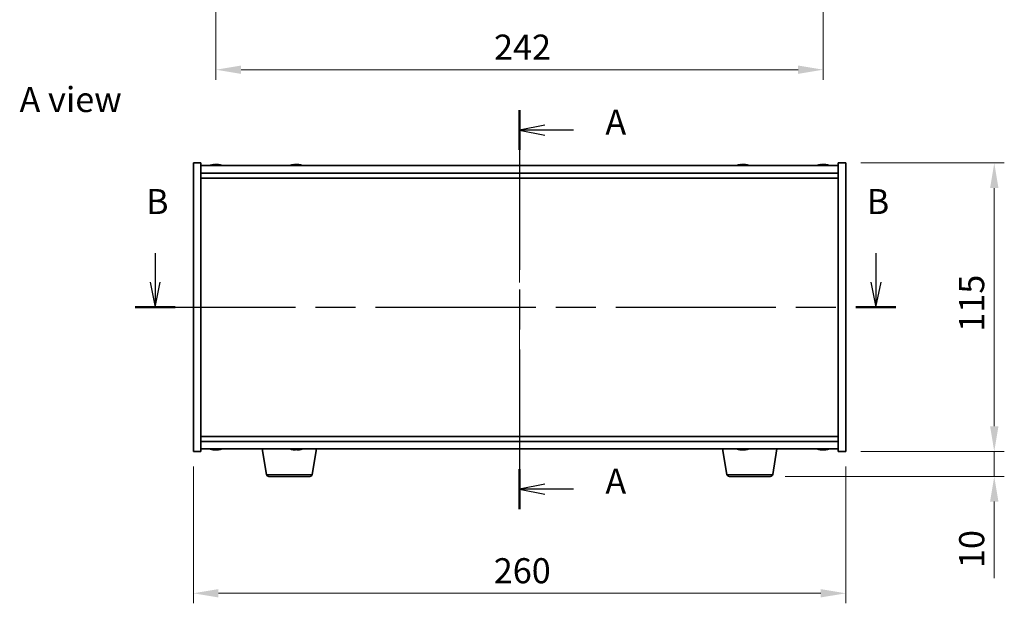
# Model space of a CAD drawing. Units: millimetres. Extents: x 58 to 7547, y 32 to 1156.
# Drawn here: x 2048 to 2441, y 504 to 737 of the extents above; entities that cross this region are included whole.
import ezdxf

# ---------------------------------------------------------------- set-up
doc = ezdxf.new("R2010")
doc.units = ezdxf.units.MM
doc.header["$LTSCALE"] = 4
doc.linetypes.add('CHAIN', pattern=[0.3543, 0.2362, -0.0295, 0.0591, -0.0295])
doc.layers.get('Defpoints').update_dxf_attribs({"lineweight": 25})
for name, color, linetype, lineweight in [('Centerline (ISO)', 131, 'Continuous', 18), ('Dimension (ISO)', 7, 'Continuous', 18), ('Dimension (ISO) @ 1', 7, 'Continuous', 18), ('Section Line (ISO)', 7, 'CHAIN', 25), ('Symbol (ISO)', 7, 'Continuous', 18), ('Visible (ISO)', 7, 'Continuous', 35), ('Visible Narrow (ISO)', 7, 'Continuous', 25)]:
    doc.layers.add(name, color=color, linetype=linetype, lineweight=lineweight)
doc.styles.add('Note Text (TK)', font='txt')
doc.dimstyles.new('Default - Method 1b (TK)', dxfattribs={"dimscale": 4, "dimtxt": 2.5, "dimasz": 2.5, "dimexe": 1, "dimexo": 1.5, "dimgap": 1, "dimtad": 1, "dimtoh": 1, "dimrnd": 1e-08, "dimdsep": 46, "dimtxsty": 'Note Text (TK)', "dimcen": 0.09, "dimdle": 5, "dimclrd": 100, "dimclre": 100, "dimclrt": 7, "dimadec": 1, "dimazin": 1, "dimtfac": 1, "dimtmove": 0, "dimatfit": 3, "dimfxl": 1, "dimtolj": 1, "dimlwd": -1, "dimlwe": -1, "dimarcsym": 0})

# ---------------------------------------------------------------- blocks, each defined once
blk = doc.blocks.new('2dTransSection0')
at = {"layer": 'Section Line (ISO)', "linetype": 'CHAIN', "ltscale": 16.838484}
blk.add_line((168.422, 175.216), (168.422, 135.455), dxfattribs=at)
at = {"layer": 'Section Line (ISO)', "linetype": 'Continuous', "lineweight": 50}
for p, q in [((168.422, 175.216), (168.422, 171.25)), ((168.422, 139.421), (168.422, 135.455))]:
    blk.add_line(p, q, dxfattribs=at)
at = {"layer": 'Section Line (ISO)', "linetype": 'Continuous'}
for p, q in [((170.922, 173.733), (168.422, 173.233)), ((170.922, 173.233), (168.422, 173.233)), ((168.422, 173.233), (170.922, 172.733)), ((173.801, 173.233), (170.922, 173.233)), ((170.922, 137.938), (168.422, 137.438)), ((170.922, 137.438), (168.422, 137.438)), ((168.422, 137.438), (170.922, 136.938)), ((173.801, 137.438), (170.922, 137.438))]:
    blk.add_line(p, q, dxfattribs=at)
at = {"layer": 'Section Line (ISO)', "char_height": 2.5, "attachment_point": 7, "style": 'Note Text (TK)'}
for insert in [(176.97, 171.991), (176.97, 136.195)]:
    blk.add_mtext('A', dxfattribs=dict(at, insert=insert))
blk = doc.blocks.new('2dTransSection1')
at = {"layer": 'Section Line (ISO)', "linetype": 'Continuous'}
for p, q in [((132.125, 160.956), (132.125, 158.074)), ((203.931, 160.956), (203.931, 158.074)), ((131.625, 158.074), (132.125, 155.574)), ((132.125, 158.074), (132.125, 155.574)), ((132.125, 155.574), (132.625, 158.074)), ((203.431, 158.074), (203.931, 155.574)), ((203.931, 158.074), (203.931, 155.574)), ((203.931, 155.574), (204.431, 158.074))]:
    blk.add_line(p, q, dxfattribs=at)
at = {"layer": 'Section Line (ISO)', "linetype": 'CHAIN', "ltscale": 16.889114}
blk.add_line((130.133, 155.574), (205.923, 155.574), dxfattribs=at)
at = {"layer": 'Section Line (ISO)', "linetype": 'Continuous', "lineweight": 50}
for p, q in [((130.133, 155.574), (134.117, 155.574)), ((201.939, 155.574), (205.923, 155.574))]:
    blk.add_line(p, q, dxfattribs=at)
at = {"layer": 'Section Line (ISO)', "char_height": 2.5, "attachment_point": 7, "style": 'Note Text (TK)'}
for insert in [(131.206, 164.074), (203.011, 164.074)]:
    blk.add_mtext('B', dxfattribs=dict(at, insert=insert))
blk = doc.blocks.new('*D44')
at = {"layer": 'Defpoints', "color": 0}
for p in [(2117.69, 564.79), (2377.69, 564.79), (2377.69, 508.22)]:
    blk.add_point(p, dxfattribs=at)
at = {"layer": 'Dimension (ISO)', "color": 100}
for p, q in [((2117.69, 558.79), (2117.69, 504.22)), ((2377.69, 558.79), (2377.69, 504.22)), ((2127.69, 508.22), (2367.69, 508.22))]:
    blk.add_line(p, q, dxfattribs=at)
for points in [[(2127.69, 509.89), (2127.69, 506.56), (2117.69, 508.22)], [(2367.69, 509.89), (2367.69, 506.56), (2377.69, 508.22)]]:
    blk.add_solid(points, dxfattribs=at)
at = {"layer": 'Dimension (ISO)', "color": 7, "insert": (2237.4, 517.22), "char_height": 10, "attachment_point": 4, "style": 'Note Text (TK)'}
blk.add_mtext('\\A1;260', dxfattribs=at)
blk = doc.blocks.new('*D45')
at = {"layer": 'Defpoints', "color": 0}
for p in [(2377.69, 679.79), (2377.69, 564.79), (2436.86, 564.79)]:
    blk.add_point(p, dxfattribs=at)
at = {"layer": 'Dimension (ISO)', "color": 100}
for p, q in [((2383.69, 679.79), (2440.86, 679.79)), ((2436.86, 669.79), (2436.86, 574.79)), ((2383.69, 564.79), (2440.86, 564.79))]:
    blk.add_line(p, q, dxfattribs=at)
for points in [[(2435.2, 669.79), (2438.53, 669.79), (2436.86, 679.79)], [(2435.2, 574.79), (2438.53, 574.79), (2436.86, 564.79)]]:
    blk.add_solid(points, dxfattribs=at)
at = {"layer": 'Dimension (ISO)', "color": 7, "insert": (2427.86, 612.52), "char_height": 10, "attachment_point": 4, "rotation": 90, "style": 'Note Text (TK)'}
blk.add_mtext('\\A1;115', dxfattribs=at)
blk = doc.blocks.new('*D46')
at = {"layer": 'Defpoints', "color": 0}
for p in [(2377.69, 564.79), (2347.59, 554.79), (2436.86, 554.79)]:
    blk.add_point(p, dxfattribs=at)
at = {"layer": 'Dimension (ISO)', "color": 100}
for p, q in [((2436.86, 574.79), (2436.86, 584.79)), ((2383.69, 564.79), (2440.86, 564.79)), ((2436.86, 564.79), (2436.86, 554.79)), ((2353.59, 554.79), (2440.86, 554.79)), ((2436.86, 544.79), (2436.86, 514.29))]:
    blk.add_line(p, q, dxfattribs=at)
for points in [[(2435.2, 574.79), (2438.53, 574.79), (2436.86, 564.79)], [(2435.2, 544.79), (2438.53, 544.79), (2436.86, 554.79)]]:
    blk.add_solid(points, dxfattribs=at)
at = {"layer": 'Dimension (ISO)', "color": 7, "insert": (2427.86, 518.29), "char_height": 10, "attachment_point": 4, "rotation": 90, "style": 'Note Text (TK)'}
blk.add_mtext('\\A1;10', dxfattribs=at)
blk = doc.blocks.new('*D60')
at = {"layer": 'Defpoints', "color": 0}
for p in [(2126.69, 932.98), (2368.69, 932.98), (2368.69, 716.98)]:
    blk.add_point(p, dxfattribs=at)
at = {"layer": 'Dimension (ISO)', "color": 100}
for p, q in [((2126.69, 926.98), (2126.69, 712.98)), ((2368.69, 926.98), (2368.69, 712.98)), ((2136.69, 716.98), (2358.69, 716.98))]:
    blk.add_line(p, q, dxfattribs=at)
for points in [[(2136.69, 718.64), (2136.69, 715.31), (2126.69, 716.98)], [(2358.69, 718.64), (2358.69, 715.31), (2368.69, 716.98)]]:
    blk.add_solid(points, dxfattribs=at)
at = {"layer": 'Dimension (ISO)', "color": 7, "insert": (2237.52, 725.98), "char_height": 10, "attachment_point": 4, "style": 'Note Text (TK)'}
blk.add_mtext('\\A1;242', dxfattribs=at)

msp = doc.modelspace()

# ---------------------------------------------------------------- linework, layer by layer
at = {"layer": 'Centerline (ISO)', "linetype": 'CHAIN', "ltscale": 23.990969}
msp.add_line((2247.6884, 688.7947), (2247.6884, 555.7947), dxfattribs=at)
at = {"layer": 'Visible (ISO)'}
for p, q in [((2117.6884, 679.7947), (2120.6884, 679.7947)), ((2117.6884, 564.7947), (2117.6884, 679.7947)), ((2120.6884, 564.7947), (2120.6884, 679.7947)), ((2125.8956, 679.1009), (2125.8956, 679.1489)), ((2127.4811, 678.9783), (2127.4811, 679.1489)), ((2157.8956, 679.1009), (2157.8956, 679.1489)), ((2159.4811, 678.9783), (2159.4811, 679.1489)), ((2335.8956, 679.1009), (2335.8956, 679.1489)), ((2337.4811, 678.9783), (2337.4811, 679.1489)), ((2367.8956, 679.1009), (2367.8956, 679.1489)), ((2369.4811, 678.9783), (2369.4811, 679.1489)), ((2374.6884, 679.7947), (2374.6884, 564.7947)), ((2377.6884, 679.7947), (2374.6884, 679.7947)), ((2377.6884, 679.7947), (2377.6884, 564.7947)), ((2374.6884, 678.7947), (2120.6884, 678.7947)), ((2120.6884, 675.7947), (2374.6884, 675.7947)), ((2120.6884, 673.7947), (2374.6884, 673.7947)), ((2374.6884, 570.7947), (2120.6884, 570.7947)), ((2374.6884, 568.7947), (2120.6884, 568.7947)), ((2120.6884, 565.7947), (2374.6884, 565.7947)), ((2125.8956, 565.4885), (2125.8956, 565.4404)), ((2127.4811, 565.611), (2127.4811, 565.4404)), ((2146.7991, 555.6303), (2145.105, 565.7947)), ((2159.1531, 565.6131), (2159.1531, 565.4704)), ((2165.0776, 555.6303), (2166.7717, 565.7947)), ((2330.2991, 555.6303), (2328.605, 565.7947)), ((2335.8956, 565.4885), (2335.8956, 565.4404)), ((2337.4811, 565.611), (2337.4811, 565.4404)), ((2348.5776, 555.6303), (2350.2717, 565.7947)), ((2367.8956, 565.4885), (2367.8956, 565.4404)), ((2369.4811, 565.611), (2369.4811, 565.4404)), ((2117.6884, 564.7947), (2120.6884, 564.7947)), ((2377.6884, 564.7947), (2374.6884, 564.7947)), ((2164.0912, 554.7947), (2147.7855, 554.7947)), ((2347.5912, 554.7947), (2331.2855, 554.7947))]:
    msp.add_line(p, q, dxfattribs=at)
for centre, radius, start, end in [((2126.6884, 671.0444), 8.1502, 96.162764, 108.025004), ((2126.6884, 671.0444), 8.1502, 71.974996, 83.837236), ((2158.6884, 671.0444), 8.1502, 96.162764, 108.025004), ((2158.6884, 671.0444), 8.1502, 71.974996, 83.837236), ((2336.6884, 671.0444), 8.1502, 96.162764, 108.025005), ((2336.6884, 671.0444), 8.1502, 71.974995, 83.837236), ((2368.6884, 671.0444), 8.1502, 96.162764, 108.025005), ((2368.6884, 671.0444), 8.1502, 71.974995, 83.837236), ((2126.6884, 573.5449), 8.1502, 251.974995, 263.837236), ((2126.6884, 573.5449), 8.1502, 276.162764, 288.025005), ((2158.6884, 573.5449), 8.1502, 251.974995, 256.826605), ((2158.6884, 573.5449), 8.1502, 283.173395, 288.025005), ((2336.6884, 573.5449), 8.1502, 251.974995, 263.837236), ((2336.6884, 573.5449), 8.1502, 276.162764, 288.025005), ((2368.6884, 573.5449), 8.1502, 251.974995, 263.837236), ((2368.6884, 573.5449), 8.1502, 276.162764, 288.025005), ((2147.7855, 555.7947), 1, 189.462322, 270), ((2164.0912, 555.7947), 1, 270, 350.537678), ((2331.2855, 555.7947), 1, 189.462322, 270), ((2347.5912, 555.7947), 1, 270, 350.537678)]:
    msp.add_arc(centre, radius, start, end, dxfattribs=at)
for centre, major_axis, ratio, start_param, end_param in [((2126.4894, 671.0444), (0, 8.1418), 0.84312429, 0.13675912, 0.22922414), ((2125.1286, 671.0444), (0, 7.9375), 0.53771873, 6.23655411, 6.3298165), ((2126.8873, 671.0444), (0, 8.1418), 0.84312429, 0.13675912, 0.22922414), ((2126.3764, 671.0444), (0, 8.1418), 0.53771873, 6.05396117, 6.14642619), ((2127.6831, 671.0444), (0, 7.9375), 0.84312429, 6.23655411, 6.3298165), ((2126.4894, 671.0444), (0, 8.1418), 0.84312429, 6.13821265, 6.14642619), ((2127.0003, 671.0444), (0, 8.1418), 0.53771873, 6.05396117, 6.14642619), ((2158.4894, 671.0444), (0, 8.1418), 0.84312429, 0.13675912, 0.22922414), ((2157.1286, 671.0444), (0, 7.9375), 0.53771873, 6.23655411, 6.3298165), ((2158.8873, 671.0444), (0, 8.1418), 0.84312429, 0.13675912, 0.22922414), ((2158.3764, 671.0444), (0, 8.1418), 0.53771873, 6.05396117, 6.14642619), ((2159.6831, 671.0444), (0, 7.9375), 0.84312429, 6.23655411, 6.3298165), ((2158.4894, 671.0444), (0, 8.1418), 0.84312429, 6.13821265, 6.14642619), ((2159.0003, 671.0444), (0, 8.1418), 0.53771873, 6.05396117, 6.14642619), ((2336.4894, 671.0444), (0, 8.1418), 0.84312429, 0.13675912, 0.22922414), ((2335.1286, 671.0444), (0, 7.9375), 0.53771873, 6.23655411, 6.3298165), ((2336.8873, 671.0444), (0, 8.1418), 0.84312429, 0.13675912, 0.22922414), ((2336.3764, 671.0444), (0, 8.1418), 0.53771873, 6.05396117, 6.14642619), ((2337.6831, 671.0444), (0, 7.9375), 0.84312429, 6.23655411, 6.3298165), ((2336.4894, 671.0444), (0, 8.1418), 0.84312429, 6.13821265, 6.14642619), ((2337.0003, 671.0444), (0, 8.1418), 0.53771873, 6.05396117, 6.14642619), ((2368.4894, 671.0444), (0, 8.1418), 0.84312429, 0.13675912, 0.22922414), ((2367.1286, 671.0444), (0, 7.9375), 0.53771873, 6.23655411, 6.3298165), ((2368.8873, 671.0444), (0, 8.1418), 0.84312429, 0.13675912, 0.22922414), ((2368.3764, 671.0444), (0, 8.1418), 0.53771873, 6.05396117, 6.14642619), ((2369.6831, 671.0444), (0, 7.9375), 0.84312429, 6.23655411, 6.3298165), ((2368.4894, 671.0444), (0, 8.1418), 0.84312429, 6.13821265, 6.14642619), ((2369.0003, 671.0444), (0, 8.1418), 0.53771873, 6.05396117, 6.14642619), ((2125.1286, 573.5449), (0, -7.9375), 0.53771873, 6.23655411, 6.3298165), ((2126.4894, 573.5449), (0, -8.1418), 0.84312429, 6.05396117, 6.14642619), ((2126.8873, 573.5449), (0, -8.1418), 0.84312429, 6.05396117, 6.14642619), ((2126.3764, 573.5449), (0, -8.1418), 0.53771873, 0.13675912, 0.22922414), ((2127.6831, 573.5449), (0, -7.9375), 0.84312429, 6.23655411, 6.3298165), ((2126.4894, 573.5449), (0, -8.1418), 0.84312429, 0.13675912, 0.14497266), ((2127.0003, 573.5449), (0, -8.1418), 0.53771873, 0.13675912, 0.22922414), ((2156.8458, 573.5449), (0, -7.9375), 0.08932504, 6.26228111, 6.3298165), ((2158.6553, 573.5449), (0, -8.1418), 0.99600253, 6.05861293, 6.14642619), ((2158.7214, 573.5449), (0, -8.1418), 0.99600253, 6.05396117, 6.14642619), ((2158.3198, 573.5449), (0, -8.1418), 0.08932504, 0.13675912, 0.22922414), ((2158.5231, 573.5449), (0, -7.9375), 0.99600253, 6.27795938, 6.30408951), ((2158.8536, 573.5449), (0, -7.9375), 0.99600253, 6.23655411, 6.3298165), ((2159.0569, 573.5449), (0, -8.1418), 0.08932504, 6.05861293, 6.14642619), ((2159.0569, 573.5449), (0, -8.1418), 0.08932504, 0.13675912, 0.22922414), ((2158.7214, 573.5449), (0, -8.1418), 0.99600253, 0.13675912, 0.22922414), ((2160.531, 573.5449), (0, -7.9375), 0.08932504, 6.27795938, 6.3298165), ((2335.1286, 573.5449), (0, -7.9375), 0.53771873, 6.23655411, 6.3298165), ((2336.4894, 573.5449), (0, -8.1418), 0.84312429, 6.05396117, 6.14642619), ((2336.8873, 573.5449), (0, -8.1418), 0.84312429, 6.05396117, 6.14642619), ((2336.3764, 573.5449), (0, -8.1418), 0.53771873, 0.13675912, 0.22922414), ((2337.6831, 573.5449), (0, -7.9375), 0.84312429, 6.23655411, 6.3298165), ((2336.4894, 573.5449), (0, -8.1418), 0.84312429, 0.13675912, 0.14497266), ((2337.0003, 573.5449), (0, -8.1418), 0.53771873, 0.13675912, 0.22922414), ((2367.1286, 573.5449), (0, -7.9375), 0.53771873, 6.23655411, 6.3298165), ((2368.4894, 573.5449), (0, -8.1418), 0.84312429, 6.05396117, 6.14642619), ((2368.8873, 573.5449), (0, -8.1418), 0.84312429, 6.05396117, 6.14642619), ((2368.3764, 573.5449), (0, -8.1418), 0.53771873, 0.13675912, 0.22922414), ((2369.6831, 573.5449), (0, -7.9375), 0.84312429, 6.23655411, 6.3298165), ((2368.4894, 573.5449), (0, -8.1418), 0.84312429, 0.13675912, 0.14497266), ((2369.0003, 573.5449), (0, -8.1418), 0.53771873, 0.13675912, 0.22922414)]:
    msp.add_ellipse(centre, major_axis=major_axis, ratio=ratio, start_param=start_param, end_param=end_param, dxfattribs=at)
for points, knots in [([(2125.5535, 679.1102), (2125.6314, 679.123), (2125.705, 679.134), (2125.8183, 679.1487), (2125.858, 679.1523), (2125.8894, 679.1523), (2125.8954, 679.1512), (2125.8954, 679.1489)], [0.1131992707, 0.1131992707, 0.1131992707, 0.1131992707, 0.1411838112, 0.1411838112, 0.1691683517, 0.1691683517, 0.18482489, 0.18482489, 0.18482489, 0.18482489]), ([(2126.9733, 679.1102), (2126.9236, 679.123), (2126.8549, 679.134), (2126.6932, 679.1487), (2126.6002, 679.1523), (2126.4181, 679.1523), (2126.317, 679.1487), (2126.1227, 679.134), (2126.0294, 679.123), (2125.9514, 679.1102)], [0.225164225, 0.225164225, 0.225164225, 0.225164225, 0.253148765, 0.253148765, 0.281133306, 0.281133306, 0.309117846, 0.309117846, 0.337102387, 0.337102387, 0.337102387, 0.337102387]), ([(2126.6884, 679.1475), (2126.7463, 679.1507), (2126.8073, 679.1523), (2126.9586, 679.1523), (2127.0597, 679.1487), (2127.254, 679.134), (2127.3474, 679.123), (2127.4253, 679.1102)], [0.0374615918, 0.0374615918, 0.0374615918, 0.0374615918, 0.0559690811, 0.0559690811, 0.0839536216, 0.0839536216, 0.1119381621, 0.1119381621, 0.1119381621, 0.1119381621]), ([(2127.5635, 679.1475), (2127.5338, 679.1507), (2127.5119, 679.1523), (2127.4784, 679.1523), (2127.4752, 679.1487), (2127.5098, 679.134), (2127.5475, 679.123), (2127.5972, 679.1102)], [0.3758250874, 0.3758250874, 0.3758250874, 0.3758250874, 0.3943325766, 0.3943325766, 0.4223171172, 0.4223171172, 0.4503016577, 0.4503016577, 0.4503016577, 0.4503016577]), ([(2157.5535, 679.1102), (2157.6314, 679.123), (2157.705, 679.134), (2157.8183, 679.1487), (2157.858, 679.1523), (2157.8894, 679.1523), (2157.8954, 679.1512), (2157.8954, 679.1489)], [0.1131992707, 0.1131992707, 0.1131992707, 0.1131992707, 0.1411838112, 0.1411838112, 0.1691683517, 0.1691683517, 0.18482489, 0.18482489, 0.18482489, 0.18482489]), ([(2158.9733, 679.1102), (2158.9236, 679.123), (2158.8549, 679.134), (2158.6932, 679.1487), (2158.6002, 679.1523), (2158.4181, 679.1523), (2158.317, 679.1487), (2158.1227, 679.134), (2158.0294, 679.123), (2157.9514, 679.1102)], [0.225164225, 0.225164225, 0.225164225, 0.225164225, 0.253148765, 0.253148765, 0.281133306, 0.281133306, 0.309117846, 0.309117846, 0.337102387, 0.337102387, 0.337102387, 0.337102387]), ([(2158.6884, 679.1475), (2158.7463, 679.1507), (2158.8073, 679.1523), (2158.9586, 679.1523), (2159.0597, 679.1487), (2159.254, 679.134), (2159.3474, 679.123), (2159.4253, 679.1102)], [0.0374615918, 0.0374615918, 0.0374615918, 0.0374615918, 0.0559690811, 0.0559690811, 0.0839536216, 0.0839536216, 0.1119381621, 0.1119381621, 0.1119381621, 0.1119381621]), ([(2159.5635, 679.1475), (2159.5338, 679.1507), (2159.5119, 679.1523), (2159.4784, 679.1523), (2159.4752, 679.1487), (2159.5098, 679.134), (2159.5475, 679.123), (2159.5972, 679.1102)], [0.3758250874, 0.3758250874, 0.3758250874, 0.3758250874, 0.3943325766, 0.3943325766, 0.4223171172, 0.4223171172, 0.4503016577, 0.4503016577, 0.4503016577, 0.4503016577]), ([(2335.5535, 679.1102), (2335.6314, 679.123), (2335.705, 679.134), (2335.8183, 679.1487), (2335.858, 679.1523), (2335.8894, 679.1523), (2335.8954, 679.1512), (2335.8954, 679.1489)], [0.1131992707, 0.1131992707, 0.1131992707, 0.1131992707, 0.1411838112, 0.1411838112, 0.1691683517, 0.1691683517, 0.1848248899, 0.1848248899, 0.1848248899, 0.1848248899]), ([(2336.9733, 679.1102), (2336.9236, 679.123), (2336.8549, 679.134), (2336.6932, 679.1487), (2336.6002, 679.1523), (2336.4181, 679.1523), (2336.317, 679.1487), (2336.1227, 679.134), (2336.0294, 679.123), (2335.9514, 679.1102)], [0.225164225, 0.225164225, 0.225164225, 0.225164225, 0.253148765, 0.253148765, 0.281133306, 0.281133306, 0.309117846, 0.309117846, 0.337102387, 0.337102387, 0.337102387, 0.337102387]), ([(2336.6884, 679.1475), (2336.7463, 679.1507), (2336.8073, 679.1523), (2336.9586, 679.1523), (2337.0597, 679.1487), (2337.254, 679.134), (2337.3474, 679.123), (2337.4253, 679.1102)], [0.0374615919, 0.0374615919, 0.0374615919, 0.0374615919, 0.0559690811, 0.0559690811, 0.0839536216, 0.0839536216, 0.1119381621, 0.1119381621, 0.1119381621, 0.1119381621]), ([(2337.5635, 679.1475), (2337.5338, 679.1507), (2337.5119, 679.1523), (2337.4784, 679.1523), (2337.4752, 679.1487), (2337.5098, 679.134), (2337.5475, 679.123), (2337.5972, 679.1102)], [0.3758250875, 0.3758250875, 0.3758250875, 0.3758250875, 0.3943325766, 0.3943325766, 0.4223171172, 0.4223171172, 0.4503016577, 0.4503016577, 0.4503016577, 0.4503016577]), ([(2367.5535, 679.1102), (2367.6314, 679.123), (2367.705, 679.134), (2367.8183, 679.1487), (2367.858, 679.1523), (2367.8894, 679.1523), (2367.8954, 679.1512), (2367.8954, 679.1489)], [0.1131992707, 0.1131992707, 0.1131992707, 0.1131992707, 0.1411838112, 0.1411838112, 0.1691683517, 0.1691683517, 0.18482489, 0.18482489, 0.18482489, 0.18482489]), ([(2368.9733, 679.1102), (2368.9236, 679.123), (2368.8549, 679.134), (2368.6932, 679.1487), (2368.6002, 679.1523), (2368.4181, 679.1523), (2368.317, 679.1487), (2368.1227, 679.134), (2368.0294, 679.123), (2367.9514, 679.1102)], [0.225164225, 0.225164225, 0.225164225, 0.225164225, 0.253148765, 0.253148765, 0.281133306, 0.281133306, 0.309117846, 0.309117846, 0.337102387, 0.337102387, 0.337102387, 0.337102387]), ([(2368.6884, 679.1475), (2368.7463, 679.1507), (2368.8073, 679.1523), (2368.9586, 679.1523), (2369.0597, 679.1487), (2369.254, 679.134), (2369.3474, 679.123), (2369.4253, 679.1102)], [0.0374615918, 0.0374615918, 0.0374615918, 0.0374615918, 0.0559690811, 0.0559690811, 0.0839536216, 0.0839536216, 0.1119381621, 0.1119381621, 0.1119381621, 0.1119381621]), ([(2369.5635, 679.1475), (2369.5338, 679.1507), (2369.5119, 679.1523), (2369.4784, 679.1523), (2369.4752, 679.1487), (2369.5098, 679.134), (2369.5475, 679.123), (2369.5972, 679.1102)], [0.3758250874, 0.3758250874, 0.3758250874, 0.3758250874, 0.3943325766, 0.3943325766, 0.4223171172, 0.4223171172, 0.4503016577, 0.4503016577, 0.4503016577, 0.4503016577]), ([(2125.8954, 565.4404), (2125.8954, 565.4382), (2125.8894, 565.437), (2125.858, 565.437), (2125.8183, 565.4406), (2125.705, 565.4553), (2125.6314, 565.4664), (2125.5535, 565.4791)], [0.0403125428, 0.0403125428, 0.0403125428, 0.0403125428, 0.0559690811, 0.0559690811, 0.0839536216, 0.0839536216, 0.1119381621, 0.1119381621, 0.1119381621, 0.1119381621]), ([(2125.9514, 565.4791), (2126.0294, 565.4664), (2126.1227, 565.4553), (2126.317, 565.4406), (2126.4181, 565.437), (2126.6002, 565.437), (2126.6932, 565.4406), (2126.8549, 565.4553), (2126.9236, 565.4664), (2126.9733, 565.4791)], [0.338363496, 0.338363496, 0.338363496, 0.338363496, 0.366348036, 0.366348036, 0.394332577, 0.394332577, 0.422317117, 0.422317117, 0.450301658, 0.450301658, 0.450301658, 0.450301658]), ([(2127.4253, 565.4791), (2127.3474, 565.4664), (2127.254, 565.4553), (2127.0597, 565.4406), (2126.9586, 565.437), (2126.8073, 565.437), (2126.7463, 565.4386), (2126.6884, 565.4418)], [0.1131992707, 0.1131992707, 0.1131992707, 0.1131992707, 0.1411838112, 0.1411838112, 0.1691683517, 0.1691683517, 0.1876758409, 0.1876758409, 0.1876758409, 0.1876758409]), ([(2127.5972, 565.4791), (2127.5475, 565.4664), (2127.5098, 565.4553), (2127.4752, 565.4406), (2127.4784, 565.437), (2127.5119, 565.437), (2127.5338, 565.4386), (2127.5635, 565.4418)], [0.2251642249, 0.2251642249, 0.2251642249, 0.2251642249, 0.2531487654, 0.2531487654, 0.2811333059, 0.2811333059, 0.2996407951, 0.2996407951, 0.2996407951, 0.2996407951]), ([(2158.0965, 565.4378), (2158.0823, 565.4373), (2158.0673, 565.437), (2157.9917, 565.437), (2157.9137, 565.4406), (2157.7387, 565.4553), (2157.6418, 565.4664), (2157.5497, 565.4791)], [0.2737591321, 0.2737591321, 0.2737591321, 0.2737591321, 0.2811333059, 0.2811333059, 0.3091178465, 0.3091178465, 0.337102387, 0.337102387, 0.337102387, 0.337102387]), ([(2157.6158, 565.4791), (2157.7079, 565.4664), (2157.8081, 565.4553), (2157.9965, 565.4406), (2158.0848, 565.437), (2158.228, 565.437), (2158.2922, 565.4406), (2158.3836, 565.4553), (2158.4107, 565.4664), (2158.419, 565.4791)], [0.113199271, 0.113199271, 0.113199271, 0.113199271, 0.141183811, 0.141183811, 0.169168352, 0.169168352, 0.197152892, 0.197152892, 0.225137433, 0.225137433, 0.225137433, 0.225137433]), ([(2159.2802, 565.4378), (2159.2592, 565.4373), (2159.2392, 565.437), (2159.1488, 565.437), (2159.0845, 565.4406), (2158.9931, 565.4553), (2158.966, 565.4664), (2158.9577, 565.4791)], [0.3869584028, 0.3869584028, 0.3869584028, 0.3869584028, 0.3943325766, 0.3943325766, 0.4223171172, 0.4223171172, 0.4503016577, 0.4503016577, 0.4503016577, 0.4503016577]), ([(2159.156, 565.4791), (2159.1478, 565.4664), (2159.1573, 565.4553), (2159.216, 565.4406), (2159.2654, 565.437), (2159.385, 565.437), (2159.463, 565.4406), (2159.638, 565.4553), (2159.7349, 565.4664), (2159.827, 565.4791)], [0, 0, 0, 0, 0.027984541, 0.027984541, 0.055969081, 0.055969081, 0.083953622, 0.083953622, 0.111938162, 0.111938162, 0.111938162, 0.111938162]), ([(2335.8954, 565.4404), (2335.8954, 565.4382), (2335.8894, 565.437), (2335.858, 565.437), (2335.8183, 565.4406), (2335.705, 565.4553), (2335.6314, 565.4664), (2335.5535, 565.4791)], [0.0403125428, 0.0403125428, 0.0403125428, 0.0403125428, 0.0559690811, 0.0559690811, 0.0839536216, 0.0839536216, 0.1119381621, 0.1119381621, 0.1119381621, 0.1119381621]), ([(2335.9514, 565.4791), (2336.0294, 565.4664), (2336.1227, 565.4553), (2336.317, 565.4406), (2336.4181, 565.437), (2336.6002, 565.437), (2336.6932, 565.4406), (2336.8549, 565.4553), (2336.9236, 565.4664), (2336.9733, 565.4791)], [0.338363496, 0.338363496, 0.338363496, 0.338363496, 0.366348036, 0.366348036, 0.394332577, 0.394332577, 0.422317117, 0.422317117, 0.450301658, 0.450301658, 0.450301658, 0.450301658]), ([(2337.4253, 565.4791), (2337.3474, 565.4664), (2337.254, 565.4553), (2337.0597, 565.4406), (2336.9586, 565.437), (2336.8073, 565.437), (2336.7463, 565.4386), (2336.6884, 565.4418)], [0.1131992707, 0.1131992707, 0.1131992707, 0.1131992707, 0.1411838112, 0.1411838112, 0.1691683517, 0.1691683517, 0.1876758409, 0.1876758409, 0.1876758409, 0.1876758409]), ([(2337.5972, 565.4791), (2337.5475, 565.4664), (2337.5098, 565.4553), (2337.4752, 565.4406), (2337.4784, 565.437), (2337.5119, 565.437), (2337.5338, 565.4386), (2337.5635, 565.4418)], [0.2251642249, 0.2251642249, 0.2251642249, 0.2251642249, 0.2531487654, 0.2531487654, 0.2811333059, 0.2811333059, 0.299640795, 0.299640795, 0.299640795, 0.299640795]), ([(2367.8954, 565.4404), (2367.8954, 565.4382), (2367.8894, 565.437), (2367.858, 565.437), (2367.8183, 565.4406), (2367.705, 565.4553), (2367.6314, 565.4664), (2367.5535, 565.4791)], [0.0403125428, 0.0403125428, 0.0403125428, 0.0403125428, 0.0559690811, 0.0559690811, 0.0839536216, 0.0839536216, 0.1119381621, 0.1119381621, 0.1119381621, 0.1119381621]), ([(2367.9514, 565.4791), (2368.0294, 565.4664), (2368.1227, 565.4553), (2368.317, 565.4406), (2368.4181, 565.437), (2368.6002, 565.437), (2368.6932, 565.4406), (2368.8549, 565.4553), (2368.9236, 565.4664), (2368.9733, 565.4791)], [0.338363496, 0.338363496, 0.338363496, 0.338363496, 0.366348036, 0.366348036, 0.394332577, 0.394332577, 0.422317117, 0.422317117, 0.450301658, 0.450301658, 0.450301658, 0.450301658]), ([(2369.4253, 565.4791), (2369.3474, 565.4664), (2369.254, 565.4553), (2369.0597, 565.4406), (2368.9586, 565.437), (2368.8073, 565.437), (2368.7463, 565.4386), (2368.6884, 565.4418)], [0.1131992707, 0.1131992707, 0.1131992707, 0.1131992707, 0.1411838112, 0.1411838112, 0.1691683517, 0.1691683517, 0.1876758409, 0.1876758409, 0.1876758409, 0.1876758409]), ([(2369.5972, 565.4791), (2369.5475, 565.4664), (2369.5098, 565.4553), (2369.4752, 565.4406), (2369.4784, 565.437), (2369.5119, 565.437), (2369.5338, 565.4386), (2369.5635, 565.4418)], [0.2251642249, 0.2251642249, 0.2251642249, 0.2251642249, 0.2531487654, 0.2531487654, 0.2811333059, 0.2811333059, 0.2996407951, 0.2996407951, 0.2996407951, 0.2996407951])]:
    msp.add_open_spline(points, degree=3, knots=knots, dxfattribs=at)
at = {"layer": 'Visible Narrow (ISO)'}
for p, q in [((2125.5535, 679.0311), (2125.5535, 679.1102)), ((2127.4253, 679.1102), (2127.4253, 678.976)), ((2127.5972, 679.1102), (2127.5972, 678.9813)), ((2157.5535, 679.0311), (2157.5535, 679.1102)), ((2159.4253, 679.1102), (2159.4253, 678.976)), ((2159.5972, 679.1102), (2159.5972, 678.9813)), ((2335.5535, 679.0311), (2335.5535, 679.1102)), ((2337.4253, 679.1102), (2337.4253, 678.976)), ((2337.5972, 679.1102), (2337.5972, 678.9813)), ((2367.5535, 679.0311), (2367.5535, 679.1102)), ((2369.4253, 679.1102), (2369.4253, 678.976)), ((2369.5972, 679.1102), (2369.5972, 678.9813)), ((2125.5535, 565.4791), (2125.5535, 565.5582)), ((2127.4253, 565.6133), (2127.4253, 565.4791)), ((2127.5972, 565.6081), (2127.5972, 565.4791)), ((2157.5497, 565.4791), (2157.5497, 565.4885)), ((2158.9577, 565.4791), (2158.9577, 565.6081)), ((2159.156, 565.6132), (2159.156, 565.4791)), ((2335.5535, 565.4791), (2335.5535, 565.5582)), ((2337.4253, 565.6133), (2337.4253, 565.4791)), ((2337.5972, 565.6081), (2337.5972, 565.4791)), ((2367.5535, 565.4791), (2367.5535, 565.5582)), ((2369.4253, 565.6133), (2369.4253, 565.4791)), ((2369.5972, 565.6081), (2369.5972, 565.4791)), ((2146.7991, 555.6303), (2165.0776, 555.6303)), ((2330.2991, 555.6303), (2348.5776, 555.6303))]:
    msp.add_line(p, q, dxfattribs=at)

# ---------------------------------------------------------------- block references
at = {"layer": 'Section Line (ISO)', "xscale": 4, "yscale": 4, "zscale": 4}
for name in ['2dTransSection0', '2dTransSection1']:
    msp.add_blockref(name, (1574, 0), dxfattribs=at)

# ---------------------------------------------------------------- texts
at = {"layer": 'Symbol (ISO)', "color": 7, "insert": (2048.4153, 705.0965), "char_height": 10, "width": 41.520467, "attachment_point": 4, "line_spacing_factor": 1.5, "style": 'Note Text (TK)'}
msp.add_mtext('{\\fＭＳ Ｐゴシック|b0|i0;A view}', dxfattribs=at)

# ---------------------------------------------------------------- dimensions: what is measured, and where the dimension line sits
at = {"layer": 'Dimension (ISO) @ 1', "color": 100}
for base, p1, p2, angle, override, picture, middle in [((2368.6884, 716.9751), (2126.6884, 932.9751), (2368.6884, 932.9751), 180, {"dimscale": 1, "dimtxt": 10, "dimasz": 10, "dimexe": 4, "dimexo": 6, "dimgap": 4, "dimtoh": 0, "dimdec": 2, "dimcen": 0.36, "dimtol": 0, "dimlim": 0, "dimtp": 0, "dimtm": 0, "dimtdec": 2, "dimtix": 0, "dimtofl": 0, "dimtmove": 0, "dimatfit": 1}, '*D60', (2247.6884, 716.9751)), ((2436.865, 564.7947), (2377.6884, 679.7947), (2377.6884, 564.7947), 90, {"dimscale": 1, "dimtxt": 10, "dimasz": 10, "dimexe": 4, "dimexo": 6, "dimgap": 4, "dimtoh": 0, "dimdec": 2, "dimcen": 0.36, "dimtol": 0, "dimlim": 0, "dimtp": 0, "dimtm": 0, "dimtdec": 2, "dimtix": 0, "dimtofl": 0, "dimtmove": 0, "dimatfit": 1}, '*D45', (2436.865, 622.2947)), ((2436.865, 554.7947), (2377.6884, 564.7947), (2347.5912, 554.7947), 270, {"dimscale": 1, "dimtxt": 10, "dimasz": 10, "dimexe": 4, "dimexo": 6, "dimgap": 4, "dimtoh": 0, "dimdec": 2, "dimcen": 0.36, "dimtol": 0, "dimlim": 0, "dimtp": 0, "dimtm": 0, "dimtdec": 2, "dimtix": 0, "dimtofl": 1, "dimtmove": 0, "dimatfit": 1}, '*D46', (2436.865, 524.5447)), ((2377.6884, 508.2248), (2117.6884, 564.7947), (2377.6884, 564.7947), 180, {"dimscale": 1, "dimtxt": 10, "dimasz": 10, "dimexe": 4, "dimexo": 6, "dimgap": 4, "dimtoh": 0, "dimdec": 2, "dimcen": 0.36, "dimtol": 0, "dimlim": 0, "dimtp": 0, "dimtm": 0, "dimtdec": 2, "dimtix": 0, "dimtofl": 0, "dimtmove": 0, "dimatfit": 1}, '*D44', (2247.6884, 508.2248))]:
    dim = msp.add_linear_dim(base=base, p1=p1, p2=p2, angle=angle, dimstyle='Default - Method 1b (TK)', override=override, dxfattribs=at)
    dim.commit()
    dim.dimension.update_dxf_attribs({"geometry": picture, "text_midpoint": middle, "dimtype": 128})

doc.saveas('drawing.dxf')
